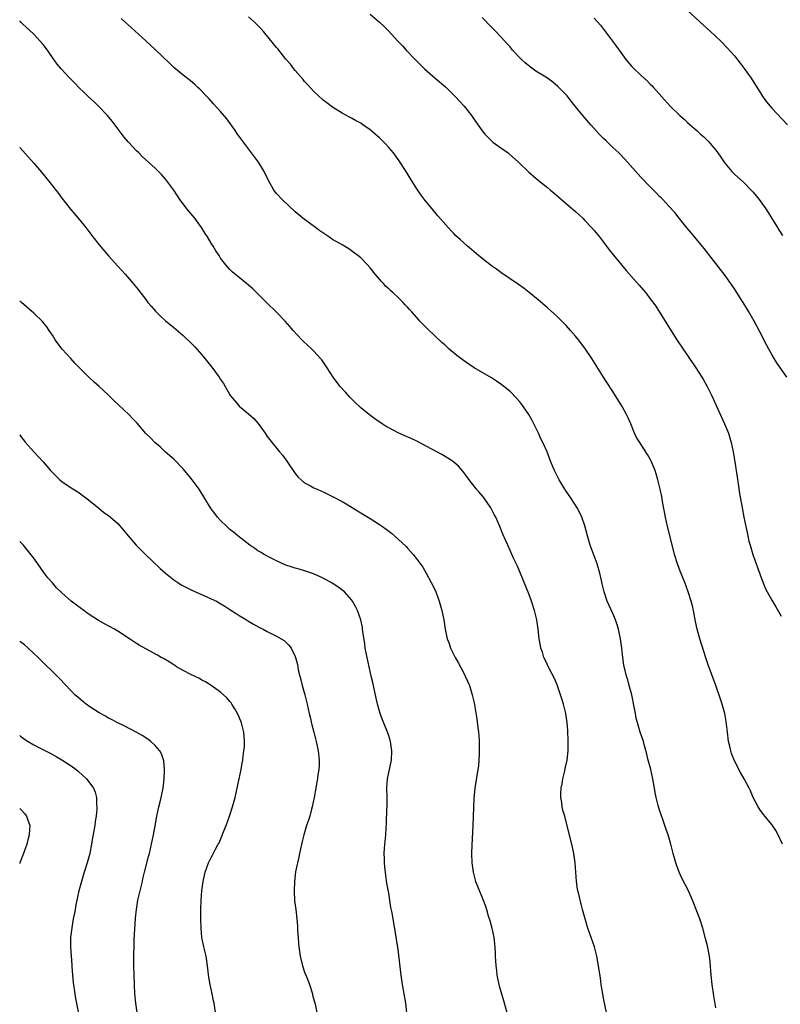
# Model space of a CAD drawing. Units: inches. Extents: x 2574000 to 2577000, y 1554000 to 1557000.
# Drawn here: x 2574000 to 2574163, y 1556611 to 1556822 of the extents above; entities that cross this region are included whole.
import ezdxf

# ---------------------------------------------------------------- set-up
doc = ezdxf.new("R2010")
doc.units = ezdxf.units.IN
doc.header["$MEASUREMENT"] = 0
doc.layers.add('LD25741554_10ft', color=62, linetype='Continuous')

msp = doc.modelspace()

# ---------------------------------------------------------------- linework, layer by layer
at = {"layer": 'LD25741554_10ft'}
for points, elevation in [([(2574143, 1556823.5), (2574146.36, 1556820.36), (2574147.89, 1556819), (2574150.02, 1556817), (2574151.49, 1556815.49), (2574153, 1556813.75), (2574154.23, 1556812.23), (2574155.09, 1556811.09), (2574156.56, 1556809), (2574157.51, 1556807.51), (2574158.28, 1556806.28), (2574159.1, 1556805), (2574159.89, 1556803.89), (2574161, 1556802.56), (2574164.39, 1556799)], 7320), ([(2574125.64, 1556609), (2574125, 1556612.05), (2574124.82, 1556613), (2574124.49, 1556615), (2574124.31, 1556616.31), (2574123.89, 1556619), (2574123.52, 1556621), (2574123.02, 1556623), (2574121.65, 1556627), (2574121.05, 1556629), (2574120.52, 1556631), (2574120.18, 1556632.18), (2574119.68, 1556634.32), (2574119.48, 1556635), (2574119.39, 1556635.39), (2574119.17, 1556637), (2574118.92, 1556641), (2574118.64, 1556643), (2574118.35, 1556644.35), (2574117.67, 1556647), (2574117, 1556649.81), (2574116.68, 1556651), (2574116.28, 1556652.28), (2574116.14, 1556653), (2574116.05, 1556653.95), (2574115.85, 1556655), (2574115.83, 1556655.83), (2574115.93, 1556657), (2574116.1, 1556657.9), (2574116.29, 1556659), (2574116.73, 1556660.73), (2574116.81, 1556661.19), (2574117.21, 1556663), (2574117.41, 1556665), (2574117.43, 1556667), (2574117.41, 1556667.41), (2574117.37, 1556669), (2574117.34, 1556669.33), (2574117.22, 1556671), (2574116.9, 1556673), (2574116.41, 1556675), (2574116.09, 1556676.09), (2574115.81, 1556677), (2574115.09, 1556679.09), (2574114.49, 1556680.49), (2574113.38, 1556682.62), (2574112.48, 1556684.48), (2574112.24, 1556685), (2574111.89, 1556686.1), (2574111.58, 1556687), (2574111.46, 1556687.46), (2574111.22, 1556689), (2574111, 1556691), (2574110.71, 1556693), (2574110.24, 1556695), (2574109.59, 1556697), (2574109, 1556698.57), (2574106.54, 1556704.54), (2574105.74, 1556706.26), (2574105, 1556707.89), (2574104.47, 1556709), (2574104.07, 1556709.93), (2574103.4, 1556711.4), (2574102.76, 1556713), (2574101.9, 1556715), (2574101.61, 1556715.61), (2574100.89, 1556717), (2574099.31, 1556719.31), (2574098.38, 1556720.38), (2574097.82, 1556721), (2574096.19, 1556723), (2574095.7, 1556723.7), (2574094.86, 1556724.86), (2574093.91, 1556725.91), (2574093, 1556726.71), (2574092.63, 1556727), (2574091.65, 1556727.65), (2574090.4, 1556728.4), (2574087, 1556730.22), (2574085, 1556731.26), (2574083.82, 1556731.82), (2574082.43, 1556732.43), (2574081, 1556733.05), (2574079, 1556734.11), (2574078.44, 1556734.44), (2574077.63, 1556735), (2574076.03, 1556736.03), (2574074.89, 1556736.89), (2574073, 1556738.44), (2574071.7, 1556739.7), (2574070.71, 1556740.71), (2574069.74, 1556741.74), (2574068.62, 1556743), (2574067.91, 1556743.91), (2574067.13, 1556745), (2574065.85, 1556747), (2574065, 1556748.23), (2574064.67, 1556748.67), (2574064.41, 1556749), (2574063, 1556750.55), (2574062.55, 1556751), (2574060.71, 1556752.71), (2574060.42, 1556753), (2574058.54, 1556755), (2574057.86, 1556755.86), (2574056.85, 1556757), (2574054.88, 1556759), (2574053, 1556760.83), (2574051, 1556762.82), (2574049.88, 1556763.88), (2574049, 1556764.67), (2574048.58, 1556765), (2574047, 1556766.34), (2574046.61, 1556766.61), (2574045.5, 1556767.5), (2574045, 1556768.05), (2574044.53, 1556768.53), (2574044.13, 1556769), (2574043, 1556770.48), (2574042.69, 1556771), (2574041.99, 1556771.99), (2574041.45, 1556773), (2574041, 1556773.68), (2574040.23, 1556775), (2574039.74, 1556775.74), (2574038.94, 1556777), (2574037.47, 1556779), (2574035.81, 1556781), (2574035, 1556782.07), (2574034.31, 1556783), (2574033.81, 1556783.81), (2574033, 1556785), (2574031.31, 1556787.31), (2574030.36, 1556788.36), (2574029.36, 1556789.36), (2574029, 1556789.71), (2574026.25, 1556792.25), (2574025.5, 1556793), (2574025, 1556793.46), (2574023.28, 1556795.28), (2574022.35, 1556796.35), (2574019.78, 1556799.78), (2574018.77, 1556801), (2574016.87, 1556803), (2574015.93, 1556803.93), (2574014.73, 1556805), (2574013.86, 1556805.86), (2574012.66, 1556807), (2574011.86, 1556807.86), (2574010.73, 1556809), (2574008.89, 1556811), (2574008.02, 1556812.02), (2574007, 1556813.41), (2574006.35, 1556814.35), (2574005.93, 1556815), (2574005, 1556816.22), (2574004.34, 1556817), (2574003, 1556818.38), (2574000.62, 1556820.62), (2574000.24, 1556821), (2574000, 1556821.26)], 7260), ([(2574149, 1556609.97), (2574148.57, 1556612.57), (2574148.23, 1556615), (2574148.03, 1556617), (2574147.81, 1556619.81), (2574147.65, 1556621), (2574147.22, 1556623.22), (2574146.82, 1556624.82), (2574146.24, 1556627), (2574145.59, 1556629), (2574144.82, 1556631), (2574144.29, 1556632.29), (2574144.02, 1556633), (2574143.15, 1556635), (2574141.76, 1556637.76), (2574141.21, 1556639), (2574140.61, 1556640.61), (2574140.48, 1556641), (2574139.92, 1556643), (2574139.41, 1556645), (2574138.83, 1556647), (2574138.33, 1556648.33), (2574138.13, 1556649), (2574137.68, 1556650.32), (2574137.3, 1556651.3), (2574137, 1556652.27), (2574136.81, 1556652.81), (2574136.69, 1556653.31), (2574136.26, 1556655), (2574136.06, 1556656.06), (2574135.92, 1556657), (2574135.56, 1556659), (2574135.08, 1556661), (2574134.55, 1556663), (2574134.26, 1556664.26), (2574133.67, 1556666.33), (2574133.51, 1556667), (2574133.39, 1556667.39), (2574132.85, 1556669), (2574132.25, 1556671), (2574131.99, 1556671.99), (2574131.8, 1556673), (2574131.56, 1556674.44), (2574131.05, 1556677), (2574130.51, 1556679), (2574130.17, 1556680.17), (2574129.9, 1556681), (2574129.55, 1556682.45), (2574129.4, 1556683), (2574129.34, 1556683.34), (2574129.12, 1556685), (2574128.92, 1556687), (2574128.64, 1556689), (2574128.21, 1556691), (2574127.94, 1556691.94), (2574127.57, 1556693), (2574127, 1556694.41), (2574125.8, 1556697), (2574125.12, 1556699), (2574124.71, 1556700.71), (2574124.57, 1556701.43), (2574124.19, 1556703), (2574123.6, 1556705), (2574122.16, 1556709), (2574121.56, 1556711), (2574121, 1556713.15), (2574120.37, 1556715), (2574119.93, 1556715.93), (2574119.34, 1556717), (2574118.07, 1556719), (2574116.73, 1556721), (2574115.5, 1556723), (2574115, 1556723.97), (2574114.49, 1556725), (2574113.67, 1556727), (2574113.46, 1556727.46), (2574112.89, 1556729), (2574112.01, 1556731), (2574111.66, 1556731.66), (2574111.05, 1556733), (2574110.05, 1556735), (2574109.69, 1556735.69), (2574108.98, 1556736.98), (2574107.35, 1556739.35), (2574107, 1556739.78), (2574106.42, 1556740.42), (2574105, 1556741.88), (2574103.65, 1556743), (2574103, 1556743.5), (2574102.1, 1556744.1), (2574101, 1556744.82), (2574097.29, 1556747), (2574095.91, 1556747.91), (2574094.74, 1556748.74), (2574093.61, 1556749.61), (2574091.96, 1556751), (2574091.45, 1556751.45), (2574091, 1556751.87), (2574090.39, 1556752.39), (2574087.3, 1556755.3), (2574086.3, 1556756.3), (2574085.69, 1556757), (2574085.35, 1556757.35), (2574083.92, 1556759), (2574083.47, 1556759.47), (2574083, 1556759.99), (2574082.5, 1556760.5), (2574082.07, 1556761), (2574081, 1556762.01), (2574079.98, 1556763), (2574079.44, 1556763.44), (2574079, 1556763.88), (2574078.4, 1556764.4), (2574077.86, 1556765), (2574077.44, 1556765.44), (2574077, 1556765.99), (2574076.11, 1556767), (2574075, 1556768.42), (2574074.47, 1556769), (2574073, 1556770.5), (2574072.42, 1556771), (2574071.63, 1556771.63), (2574070.45, 1556772.45), (2574069.21, 1556773.21), (2574067, 1556774.48), (2574066.17, 1556775), (2574064.29, 1556776.29), (2574063.3, 1556777), (2574061, 1556778.74), (2574059, 1556780.4), (2574056.2, 1556783), (2574055, 1556784.32), (2574054.44, 1556785), (2574053.21, 1556787.21), (2574052.34, 1556789), (2574051.14, 1556791), (2574049.66, 1556793), (2574048.11, 1556795), (2574046.64, 1556797), (2574045.99, 1556797.99), (2574044.31, 1556800.31), (2574043, 1556801.88), (2574041.52, 1556803.52), (2574040.56, 1556804.56), (2574040.12, 1556805), (2574038.6, 1556806.6), (2574038.15, 1556807), (2574037.57, 1556807.57), (2574036.5, 1556808.5), (2574035, 1556809.64), (2574033, 1556811.29), (2574032.11, 1556812.11), (2574029, 1556815.14), (2574027, 1556816.97), (2574023.83, 1556819.83), (2574022.58, 1556821), (2574021.74, 1556821.74)], 7270), ([(2574163.29, 1556645), (2574162.37, 1556647), (2574161.91, 1556647.91), (2574161, 1556649.21), (2574159.49, 1556651), (2574159.28, 1556651.29), (2574159, 1556651.62), (2574158.44, 1556652.44), (2574158.07, 1556653), (2574157.04, 1556655), (2574156.44, 1556656.44), (2574156.16, 1556657), (2574155.1, 1556659), (2574154.34, 1556660.34), (2574153, 1556662.86), (2574152.4, 1556664.4), (2574152.22, 1556665), (2574152.01, 1556665.99), (2574151.76, 1556667), (2574151.51, 1556669), (2574151.26, 1556671.26), (2574150.95, 1556672.95), (2574150.39, 1556675), (2574150.05, 1556676.05), (2574149.04, 1556679), (2574147.37, 1556683.37), (2574146.87, 1556684.87), (2574145.58, 1556689), (2574145.03, 1556691), (2574144.7, 1556692.7), (2574144.53, 1556693.47), (2574144.26, 1556695), (2574144.03, 1556696.03), (2574143.76, 1556697), (2574143.09, 1556699), (2574142.38, 1556701), (2574141.42, 1556703.42), (2574140.81, 1556705), (2574140.19, 1556707), (2574139.94, 1556707.94), (2574138.67, 1556713), (2574138.24, 1556715), (2574137.63, 1556718.37), (2574137.45, 1556719.45), (2574137.14, 1556721), (2574137, 1556721.61), (2574136.64, 1556723), (2574136.26, 1556724.26), (2574136.01, 1556725), (2574135.22, 1556727), (2574135, 1556727.43), (2574134.43, 1556728.43), (2574133, 1556730.66), (2574132.76, 1556731), (2574132.08, 1556732.08), (2574131.65, 1556733), (2574130.84, 1556735), (2574130.26, 1556736.26), (2574129.93, 1556737), (2574129, 1556738.72), (2574127, 1556741.88), (2574125.76, 1556743.76), (2574124.98, 1556744.98), (2574122.5, 1556749), (2574121, 1556751.2), (2574119.61, 1556753), (2574119, 1556753.76), (2574117.94, 1556755), (2574117, 1556756.04), (2574116.05, 1556757), (2574115, 1556758.02), (2574113, 1556759.82), (2574111, 1556761.53), (2574109.1, 1556763.1), (2574107.99, 1556763.99), (2574106.82, 1556764.82), (2574103, 1556767.41), (2574102.09, 1556768.09), (2574101, 1556768.84), (2574099, 1556770.37), (2574098.23, 1556771), (2574095.88, 1556773), (2574095, 1556773.8), (2574094.36, 1556774.36), (2574093.33, 1556775.33), (2574093, 1556775.68), (2574092.34, 1556776.34), (2574089.55, 1556779.55), (2574088.31, 1556781), (2574086.82, 1556782.82), (2574085.94, 1556783.94), (2574085, 1556785.3), (2574083.56, 1556787.56), (2574082.71, 1556789), (2574081.27, 1556791.27), (2574080, 1556793), (2574079, 1556794.18), (2574078.24, 1556795), (2574077, 1556796.2), (2574076.57, 1556796.57), (2574076.12, 1556797), (2574075, 1556797.92), (2574073.48, 1556799), (2574073, 1556799.32), (2574071.89, 1556799.89), (2574071, 1556800.44), (2574070.61, 1556800.61), (2574069, 1556801.53), (2574067, 1556802.78), (2574065.73, 1556803.73), (2574065, 1556804.29), (2574063, 1556806.12), (2574061.64, 1556807.64), (2574061, 1556808.29), (2574060.69, 1556808.69), (2574059, 1556810.64), (2574058.71, 1556811), (2574057.99, 1556811.99), (2574057, 1556813.06), (2574055.25, 1556815.25), (2574055, 1556815.54), (2574054.37, 1556816.37), (2574052.16, 1556819), (2574051.62, 1556819.62), (2574050.65, 1556820.65), (2574050.29, 1556821), (2574049, 1556822.14)], 7280), ([(2574075, 1556822.66), (2574077, 1556820.96), (2574078.02, 1556820.02), (2574079.03, 1556819.03), (2574080.91, 1556817), (2574081.93, 1556815.93), (2574082.74, 1556815), (2574084.64, 1556813), (2574086.67, 1556811), (2574088.92, 1556809), (2574091.13, 1556807.13), (2574093.33, 1556805), (2574095.14, 1556803), (2574096.7, 1556801), (2574097.62, 1556799.62), (2574099, 1556797.7), (2574099.58, 1556797), (2574100.26, 1556796.26), (2574101.32, 1556795.32), (2574103, 1556794.1), (2574104.57, 1556793), (2574104.81, 1556792.81), (2574106.8, 1556791), (2574109, 1556788.86), (2574109.99, 1556787.99), (2574111.08, 1556787.08), (2574113, 1556785.59), (2574113.67, 1556785), (2574114.4, 1556784.4), (2574115, 1556783.89), (2574115.96, 1556783), (2574117.62, 1556781.62), (2574119, 1556780.43), (2574119.76, 1556779.76), (2574120.56, 1556779), (2574121, 1556778.55), (2574122.44, 1556777), (2574123, 1556776.35), (2574124.1, 1556775), (2574125, 1556773.85), (2574126.22, 1556772.22), (2574127.09, 1556771.09), (2574128.82, 1556769), (2574129.83, 1556767.83), (2574132.65, 1556764.65), (2574133.57, 1556763.57), (2574134.03, 1556763), (2574135, 1556761.77), (2574136.15, 1556760.15), (2574137, 1556758.87), (2574140.71, 1556753), (2574142.02, 1556751), (2574144.76, 1556747), (2574146.06, 1556745), (2574146.41, 1556744.41), (2574147.21, 1556743), (2574148.19, 1556741), (2574150.9, 1556735), (2574151.71, 1556733), (2574152.32, 1556731), (2574152.76, 1556729), (2574153.12, 1556726.88), (2574153.59, 1556723.59), (2574153.82, 1556722.18), (2574154.11, 1556720.11), (2574154.64, 1556717), (2574155.01, 1556715.01), (2574155.43, 1556713), (2574155.74, 1556711.74), (2574155.87, 1556711), (2574156.12, 1556709.88), (2574156.36, 1556709), (2574156.52, 1556708.52), (2574156.95, 1556707), (2574158.04, 1556704.04), (2574159, 1556701.28), (2574159.69, 1556699.69), (2574160.03, 1556699), (2574161, 1556697.21), (2574161.85, 1556695.85), (2574163, 1556693.85)], 7290), ([(2574164.21, 1556745), (2574162.08, 1556748.08), (2574161.5, 1556749), (2574161, 1556749.85), (2574160.35, 1556751), (2574159.89, 1556751.89), (2574158.33, 1556755), (2574157.23, 1556757), (2574156.07, 1556759), (2574155.65, 1556759.65), (2574154.85, 1556761), (2574154.58, 1556761.42), (2574153, 1556763.86), (2574151, 1556766.71), (2574150.02, 1556768.02), (2574146.53, 1556772.53), (2574143.82, 1556775.82), (2574142.89, 1556776.89), (2574141.19, 1556779), (2574140.22, 1556780.22), (2574139, 1556781.61), (2574137.67, 1556783), (2574137.35, 1556783.35), (2574137, 1556783.68), (2574136.36, 1556784.36), (2574135, 1556785.69), (2574133, 1556787.81), (2574130.13, 1556791), (2574128.62, 1556792.62), (2574128.24, 1556793), (2574127, 1556794.18), (2574125.54, 1556795.54), (2574125, 1556796.1), (2574124.53, 1556796.53), (2574124.08, 1556797), (2574123, 1556798.2), (2574122.25, 1556799), (2574120.53, 1556801), (2574118.9, 1556803), (2574118.07, 1556804.07), (2574117.17, 1556805.17), (2574115.45, 1556807), (2574115.21, 1556807.21), (2574114.11, 1556808.11), (2574112.96, 1556808.96), (2574110.52, 1556810.52), (2574109.35, 1556811.35), (2574109, 1556811.61), (2574108.24, 1556812.24), (2574107.42, 1556813), (2574105.53, 1556815), (2574105, 1556815.66), (2574104.37, 1556816.37), (2574103.78, 1556817), (2574103, 1556817.87), (2574101.9, 1556819), (2574101, 1556819.87), (2574099, 1556821.96)], 7300), ([(2574123, 1556821.81), (2574124.31, 1556820.31), (2574127.79, 1556815.79), (2574128.31, 1556815), (2574129.77, 1556813), (2574131, 1556811.54), (2574131.54, 1556811), (2574133, 1556809.61), (2574133.71, 1556809), (2574134.38, 1556808.38), (2574135, 1556807.72), (2574135.37, 1556807.37), (2574135.72, 1556807), (2574139.22, 1556803), (2574141.31, 1556801), (2574142.23, 1556800.23), (2574143, 1556799.49), (2574143.54, 1556799), (2574145, 1556797.72), (2574145.78, 1556797), (2574146.43, 1556796.43), (2574147.44, 1556795.44), (2574147.83, 1556795), (2574149, 1556793.6), (2574149.45, 1556793), (2574150.09, 1556792.09), (2574150.82, 1556791), (2574151, 1556790.75), (2574152.47, 1556789), (2574153, 1556788.46), (2574155, 1556786.62), (2574156.6, 1556785), (2574157, 1556784.55), (2574158.28, 1556783), (2574159, 1556782.02), (2574159.71, 1556781), (2574160.23, 1556780.23), (2574161, 1556778.98), (2574162.21, 1556777), (2574162.53, 1556776.53), (2574163.29, 1556775.29)], 7310), ([(2574000, 1556794.17), (2574003, 1556790.76), (2574005, 1556788.43), (2574007, 1556785.96), (2574008.28, 1556784.28), (2574009, 1556783.31), (2574010.91, 1556780.91), (2574012.54, 1556779), (2574014.17, 1556777), (2574015.69, 1556775), (2574017, 1556773.33), (2574019, 1556770.94), (2574021, 1556768.72), (2574022.58, 1556767), (2574024.31, 1556765), (2574025, 1556764.17), (2574027, 1556761.62), (2574027.45, 1556761), (2574028.15, 1556760.15), (2574029.09, 1556759.09), (2574030.09, 1556758.09), (2574031.29, 1556757), (2574032.22, 1556756.22), (2574033, 1556755.6), (2574035, 1556753.88), (2574037, 1556751.95), (2574037.46, 1556751.46), (2574039, 1556749.77), (2574041.13, 1556747.13), (2574042.67, 1556745), (2574043, 1556744.49), (2574043.62, 1556743.62), (2574045, 1556741.21), (2574045.16, 1556741), (2574045.98, 1556739.98), (2574046.81, 1556739), (2574047, 1556738.8), (2574049, 1556737.16), (2574050.12, 1556736.12), (2574051.06, 1556735.06), (2574052.57, 1556733), (2574053, 1556732.31), (2574053.55, 1556731.55), (2574055.61, 1556729), (2574056.26, 1556728.26), (2574057.17, 1556727), (2574059, 1556724.35), (2574059.6, 1556723.6), (2574060.24, 1556723), (2574061, 1556722.39), (2574062.26, 1556721.74), (2574063, 1556721.32), (2574063.66, 1556721), (2574064.6, 1556720.6), (2574065, 1556720.44), (2574065.95, 1556719.95), (2574067, 1556719.46), (2574069, 1556718.35), (2574069.86, 1556717.86), (2574073.58, 1556715.58), (2574075, 1556714.73), (2574077, 1556713.47), (2574077.65, 1556713), (2574078.46, 1556712.46), (2574079, 1556712), (2574079.58, 1556711.58), (2574081, 1556710.31), (2574082.72, 1556708.72), (2574083, 1556708.38), (2574083.68, 1556707.68), (2574084.25, 1556707), (2574085, 1556706.02), (2574086.29, 1556704.29), (2574087.03, 1556703.03), (2574088.12, 1556701), (2574088.41, 1556700.41), (2574089.06, 1556699), (2574089.83, 1556697), (2574090.4, 1556695), (2574090.79, 1556693), (2574091.1, 1556691), (2574091.54, 1556689), (2574091.94, 1556687.94), (2574092.26, 1556687), (2574093.25, 1556685), (2574093.9, 1556683.9), (2574095, 1556681.73), (2574095.4, 1556681), (2574095.89, 1556679.89), (2574096.26, 1556679), (2574096.87, 1556677), (2574097.27, 1556675.27), (2574097.86, 1556671.86), (2574098.07, 1556669.93), (2574098.21, 1556669), (2574098.28, 1556668.28), (2574098.36, 1556667), (2574098.37, 1556665), (2574098.33, 1556664.33), (2574098.29, 1556663), (2574098.19, 1556661.81), (2574098.08, 1556661), (2574097.62, 1556658.38), (2574097.42, 1556657), (2574097.22, 1556654.78), (2574097, 1556649), (2574096.77, 1556644.77), (2574096.72, 1556643), (2574096.79, 1556641), (2574097.05, 1556639), (2574097.61, 1556637), (2574098, 1556636), (2574099.25, 1556633), (2574099.72, 1556631.72), (2574099.95, 1556631), (2574100.32, 1556629.68), (2574100.65, 1556628.65), (2574101.05, 1556627.05), (2574101.48, 1556625), (2574101.68, 1556623.68), (2574101.82, 1556621.82), (2574101.82, 1556621), (2574101.91, 1556619), (2574102.05, 1556617.95), (2574102.14, 1556617), (2574102.26, 1556616.26), (2574102.66, 1556614.66), (2574103.14, 1556613), (2574103.57, 1556611.57), (2574104.26, 1556609)], 7250), ([(2574082.91, 1556608.91), (2574082.68, 1556611), (2574081.94, 1556615), (2574081.65, 1556617), (2574081, 1556622.47), (2574080.69, 1556624.69), (2574079.72, 1556630.28), (2574079.48, 1556631.48), (2574079, 1556634.54), (2574078.63, 1556636.63), (2574078.37, 1556638.37), (2574078.16, 1556640.16), (2574078.08, 1556641), (2574078.08, 1556641.92), (2574078.05, 1556643), (2574078.12, 1556644.12), (2574078.31, 1556646.31), (2574078.39, 1556647), (2574078.45, 1556648.45), (2574078.53, 1556649.47), (2574078.63, 1556652.63), (2574078.66, 1556653), (2574078.65, 1556655), (2574078.6, 1556657), (2574078.74, 1556659), (2574079, 1556660.37), (2574079.58, 1556663), (2574079.68, 1556665), (2574079.4, 1556667), (2574079.3, 1556667.3), (2574079, 1556668.18), (2574078.75, 1556669), (2574077.64, 1556671.64), (2574077.14, 1556673), (2574077, 1556673.47), (2574076.59, 1556675), (2574076.3, 1556676.3), (2574075.61, 1556679.61), (2574075.27, 1556681), (2574074.36, 1556685), (2574073.98, 1556687), (2574073.88, 1556687.88), (2574073.47, 1556690.53), (2574073.42, 1556691), (2574073.37, 1556691.37), (2574073, 1556693), (2574072.3, 1556695), (2574071.89, 1556695.89), (2574071.24, 1556697), (2574071, 1556697.33), (2574069.51, 1556699), (2574069.25, 1556699.25), (2574068.13, 1556700.13), (2574066.91, 1556700.91), (2574065, 1556701.97), (2574062.9, 1556702.9), (2574061.39, 1556703.39), (2574061, 1556703.5), (2574059.86, 1556703.86), (2574059, 1556704.06), (2574058.34, 1556704.34), (2574057, 1556704.77), (2574055, 1556705.67), (2574053.7, 1556706.3), (2574052.34, 1556707), (2574051.53, 1556707.53), (2574051, 1556707.83), (2574050.33, 1556708.33), (2574049.28, 1556709), (2574046.67, 1556711), (2574045.78, 1556711.78), (2574045, 1556712.39), (2574044.31, 1556713), (2574043, 1556714.32), (2574042.36, 1556715), (2574041.79, 1556715.79), (2574041, 1556716.8), (2574040.85, 1556717), (2574039.66, 1556719), (2574038.42, 1556721), (2574036.94, 1556723), (2574036.09, 1556724.09), (2574035.29, 1556725), (2574035, 1556725.36), (2574033, 1556727.43), (2574032.17, 1556728.17), (2574031.17, 1556729), (2574030.04, 1556730.04), (2574028.92, 1556731), (2574027.98, 1556731.98), (2574027, 1556732.94), (2574025.12, 1556735.12), (2574024.16, 1556736.16), (2574023.36, 1556737), (2574021.25, 1556739), (2574020.08, 1556740.08), (2574019, 1556741.15), (2574016.99, 1556743), (2574015.91, 1556743.91), (2574014.89, 1556744.89), (2574011.91, 1556747.91), (2574010.95, 1556749), (2574009.99, 1556749.99), (2574009.08, 1556751), (2574008.16, 1556752.16), (2574007.58, 1556753), (2574007, 1556753.95), (2574006.32, 1556755), (2574005.78, 1556755.78), (2574004.88, 1556756.88), (2574003, 1556758.69), (2574000.36, 1556761), (2574000, 1556761.34)], 7240), ([(2574000, 1556732.64), (2574000.25, 1556732.25), (2574001.22, 1556731), (2574003.02, 1556729), (2574005, 1556726.83), (2574006.62, 1556725), (2574007, 1556724.58), (2574008.62, 1556723), (2574009, 1556722.66), (2574011, 1556721.28), (2574012.43, 1556720.43), (2574013, 1556719.99), (2574013.6, 1556719.6), (2574014.72, 1556718.72), (2574016.92, 1556716.92), (2574018.04, 1556716.04), (2574019, 1556715.35), (2574019.45, 1556715), (2574021, 1556713.62), (2574022.25, 1556712.25), (2574023.23, 1556711), (2574024.96, 1556709), (2574026.94, 1556707), (2574030.05, 1556704.05), (2574031.22, 1556703), (2574033, 1556701.61), (2574033.86, 1556701), (2574034.54, 1556700.54), (2574035, 1556700.32), (2574035.86, 1556699.86), (2574037, 1556699.32), (2574040.04, 1556697.96), (2574041, 1556697.55), (2574042.1, 1556697), (2574042.68, 1556696.68), (2574043.95, 1556695.95), (2574045, 1556695.23), (2574046.37, 1556694.37), (2574047, 1556693.93), (2574048.56, 1556693), (2574049, 1556692.72), (2574050.08, 1556692.08), (2574051.36, 1556691.36), (2574052.14, 1556691), (2574053, 1556690.55), (2574055, 1556689.56), (2574055.96, 1556689), (2574056.59, 1556688.59), (2574057, 1556688.24), (2574057.64, 1556687.64), (2574058.15, 1556687), (2574059, 1556685.21), (2574059.07, 1556685), (2574059.44, 1556683.44), (2574059.51, 1556683), (2574059.64, 1556682.36), (2574059.95, 1556681), (2574060.16, 1556680.16), (2574060.49, 1556679), (2574061.07, 1556677), (2574061.55, 1556675), (2574061.98, 1556673), (2574062.17, 1556672.17), (2574062.57, 1556670.57), (2574063, 1556669), (2574063.47, 1556667), (2574063.87, 1556665), (2574064.09, 1556663), (2574064.08, 1556661.92), (2574064.04, 1556661), (2574063.86, 1556659.86), (2574063.74, 1556659), (2574063.64, 1556658.36), (2574063.37, 1556657), (2574063.02, 1556654.98), (2574062.63, 1556653), (2574062.47, 1556652.47), (2574062.1, 1556651), (2574061.85, 1556650.15), (2574061.43, 1556649), (2574060.81, 1556647), (2574060.44, 1556645.56), (2574059.88, 1556643), (2574059.75, 1556642.25), (2574059.44, 1556641), (2574059.07, 1556639.07), (2574058.82, 1556637), (2574058.74, 1556635), (2574058.85, 1556632.85), (2574059.1, 1556631), (2574059.33, 1556629), (2574059.46, 1556627.46), (2574059.49, 1556626.51), (2574059.6, 1556625), (2574059.72, 1556623.72), (2574059.76, 1556623), (2574060.04, 1556621), (2574060.52, 1556619), (2574061, 1556617.64), (2574061.24, 1556617), (2574061.75, 1556615.75), (2574062.02, 1556615), (2574062.65, 1556613), (2574062.71, 1556612.71), (2574063.24, 1556610.76), (2574063.6, 1556609)], 7230), ([(2574042.06, 1556608.06), (2574041.61, 1556611), (2574041.49, 1556611.49), (2574041.22, 1556613), (2574040.78, 1556615), (2574040.52, 1556616.52), (2574040.22, 1556619), (2574039.89, 1556621), (2574039.43, 1556623), (2574039.02, 1556625), (2574038.82, 1556627), (2574038.77, 1556629), (2574038.79, 1556631), (2574038.85, 1556633), (2574039, 1556635), (2574039.27, 1556637), (2574039.59, 1556638.41), (2574039.71, 1556639), (2574040.42, 1556641), (2574041, 1556642.14), (2574041.31, 1556642.69), (2574041.95, 1556643.95), (2574042.52, 1556645), (2574042.68, 1556645.32), (2574043.3, 1556646.7), (2574043.66, 1556647.66), (2574044.19, 1556649), (2574044.91, 1556651), (2574045.58, 1556653), (2574046.13, 1556655), (2574046.58, 1556657), (2574046.64, 1556657.36), (2574046.99, 1556659), (2574047.38, 1556661), (2574047.62, 1556662.38), (2574047.74, 1556663), (2574047.85, 1556663.85), (2574048.02, 1556665), (2574048.1, 1556665.9), (2574048.15, 1556667), (2574048.06, 1556668.06), (2574048.02, 1556669), (2574047.5, 1556671), (2574047, 1556672.21), (2574046.64, 1556673), (2574046.05, 1556673.95), (2574045.43, 1556675), (2574045.26, 1556675.26), (2574045, 1556675.57), (2574044.34, 1556676.34), (2574043, 1556677.57), (2574041, 1556678.99), (2574039.77, 1556679.77), (2574039, 1556680.15), (2574038.48, 1556680.48), (2574036.64, 1556681.36), (2574035, 1556682.2), (2574033.58, 1556683), (2574033.23, 1556683.23), (2574033, 1556683.37), (2574032.03, 1556684.03), (2574030.76, 1556684.76), (2574030.28, 1556685), (2574029.5, 1556685.5), (2574027, 1556686.8), (2574025.58, 1556687.58), (2574025, 1556687.97), (2574024.36, 1556688.36), (2574023.49, 1556689), (2574021, 1556690.6), (2574020.32, 1556691), (2574018.16, 1556692.16), (2574016.9, 1556692.9), (2574014.48, 1556694.48), (2574013.74, 1556695), (2574012.16, 1556696.16), (2574011, 1556697.06), (2574009, 1556698.81), (2574007.91, 1556699.91), (2574007, 1556700.92), (2574006.06, 1556702.06), (2574005.19, 1556703.19), (2574003.85, 1556705), (2574003, 1556706.23), (2574001, 1556708.75), (2574000.78, 1556709), (2574000, 1556709.79)], 7220), ([(2574025.12, 1556609), (2574024.84, 1556611), (2574024.67, 1556613), (2574024.57, 1556615), (2574024.48, 1556617), (2574024.43, 1556619), (2574024.41, 1556620.41), (2574024.43, 1556621), (2574024.46, 1556621.54), (2574024.48, 1556623), (2574024.54, 1556624.54), (2574024.8, 1556629.2), (2574024.99, 1556631), (2574025.31, 1556633), (2574025.76, 1556635), (2574026.26, 1556637), (2574026.38, 1556637.62), (2574026.75, 1556639), (2574027.6, 1556642.4), (2574027.78, 1556643), (2574028.25, 1556645), (2574028.63, 1556647), (2574028.97, 1556648.97), (2574029.34, 1556651), (2574029.77, 1556653), (2574030.06, 1556654.06), (2574030.29, 1556655), (2574030.73, 1556657), (2574030.96, 1556659), (2574031.01, 1556661), (2574030.85, 1556662.85), (2574030.36, 1556664.36), (2574029.98, 1556665), (2574029, 1556666.14), (2574028.06, 1556667), (2574027.46, 1556667.46), (2574026.25, 1556668.25), (2574024.97, 1556668.97), (2574022.36, 1556670.36), (2574021, 1556670.98), (2574019.68, 1556671.68), (2574019, 1556671.98), (2574018.38, 1556672.38), (2574017, 1556673.09), (2574015, 1556674.44), (2574014.21, 1556675), (2574013.55, 1556675.55), (2574013, 1556675.96), (2574012.47, 1556676.47), (2574011.82, 1556677), (2574011, 1556677.82), (2574008.49, 1556680.49), (2574007, 1556681.98), (2574005.46, 1556683.46), (2574004.46, 1556684.46), (2574003.94, 1556685), (2574001.82, 1556687), (2574001, 1556687.69), (2574000.26, 1556688.26), (2574000, 1556688.45)], 7210), ([(2574000, 1556668.25), (2574000.14, 1556668.14), (2574001, 1556667.49), (2574001.79, 1556667), (2574003, 1556666.27), (2574004.5, 1556665.5), (2574006.51, 1556664.51), (2574007.78, 1556663.78), (2574009, 1556663.05), (2574011, 1556661.8), (2574012.06, 1556661), (2574012.59, 1556660.59), (2574014.29, 1556659), (2574015, 1556658.07), (2574015.77, 1556657), (2574016.14, 1556656.14), (2574016.43, 1556655), (2574016.42, 1556653.58), (2574016.5, 1556653), (2574016.5, 1556652.5), (2574016.34, 1556651), (2574016.16, 1556649.84), (2574016.07, 1556649), (2574015.9, 1556647.9), (2574015.62, 1556646.38), (2574015.39, 1556645), (2574014.99, 1556643), (2574014.45, 1556641), (2574013.82, 1556639), (2574013.21, 1556637), (2574012.69, 1556635), (2574012.24, 1556633), (2574012.04, 1556632.04), (2574011.85, 1556631), (2574011.74, 1556630.26), (2574011.47, 1556629), (2574011.13, 1556627.13), (2574010.86, 1556625), (2574010.85, 1556623), (2574011.17, 1556619.17), (2574011.18, 1556618.82), (2574011.29, 1556617), (2574011.43, 1556615.43), (2574011.8, 1556613), (2574011.98, 1556611.98), (2574012.95, 1556607)], 7200), ([(2574000, 1556652.64), (2574000.33, 1556652.33), (2574001, 1556651.56), (2574001.27, 1556651.27), (2574001.47, 1556651), (2574001.65, 1556650.35), (2574002.14, 1556649), (2574002.12, 1556648.12), (2574002.03, 1556647), (2574001.8, 1556646.2), (2574001.52, 1556645), (2574000.82, 1556643), (2574000.06, 1556641), (2574000, 1556640.84)], 7190)]:
    msp.add_lwpolyline(points, dxfattribs=dict(at, elevation=elevation))

doc.saveas('drawing.dxf')
